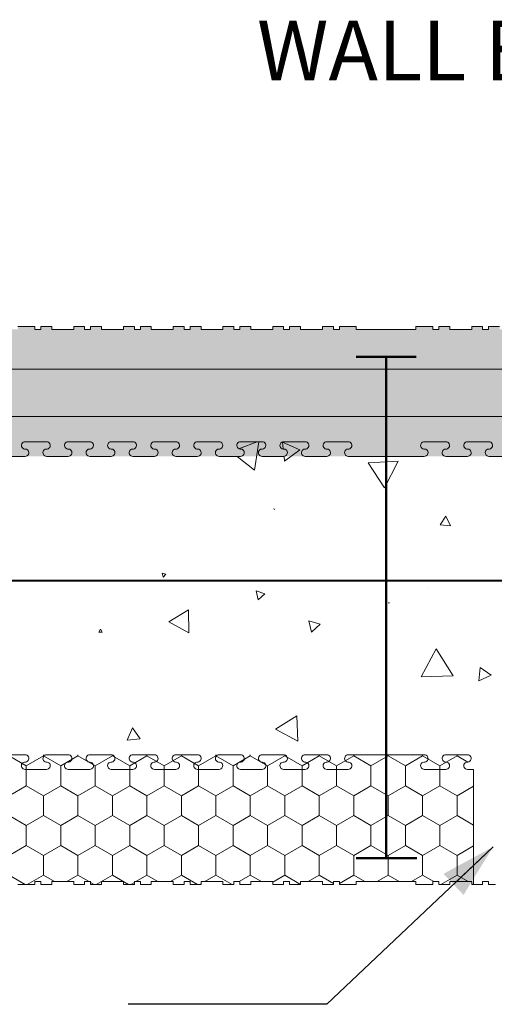
# Model space of a CAD drawing. Units: millimetres. Extents: x 66980 to 71004, y 90176 to 92791.
# Drawn here: x 67296 to 67534, y 90985 to 91480 of the extents above; entities that cross this region are included whole.
import ezdxf

# ---------------------------------------------------------------- set-up
doc = ezdxf.new("R2010")
doc.units = ezdxf.units.MM
doc.header["$MEASUREMENT"] = 0
for name, color, linetype, lineweight in [('0_Pen_No__2', 251, 'Continuous', 18), ('Construction Details_Pen_No__101', 252, 'Continuous', 50), ('Construction Details_Pen_No__102', 254, 'Continuous', 13), ('Construction Details_Pen_No__62', 9, 'Continuous', 18), ('Doc_ Finishes_Pen_No__104', 254, 'Continuous', 13), ('Doc_ Finishes_Pen_No__82', 9, 'Continuous', 20), ('Doc_ Floor_Pen_No__1', 7, 'Continuous', 13), ('MegaForm Foundation MegaForm wall_Pen_No__102', 254, 'Continuous', 13), ('MegaForm Foundation MegaForm wall_Pen_No__61', 251, 'Continuous', 40)]:
    doc.layers.add(name, color=color, linetype=linetype, lineweight=lineweight)
doc.styles.add('GENERATED_STYLE_2', font='txt')
doc.dimstyles.new('GENERATED_STYLE__1', dxfattribs={"dimtxt": 0.18, "dimasz": 27.36, "dimexe": 0.18, "dimexo": 0.0625, "dimgap": 0.09, "dimtad": 0, "dimtih": 1, "dimtoh": 1, "dimdec": 4, "dimzin": 0, "dimdsep": 46, "dimcen": 0.09, "dimadec": 0, "dimazin": 0, "dimtfac": 1, "dimtdec": 4, "dimtmove": 0, "dimatfit": 3, "dimldrblk": 'ARROWHEAD_5', "dimfxl": 0, "dimtolj": 1, "dimtzin": 0, "dimarcsym": 0})
pattern_1 = [(90, (0, 0), (-17.320508, 0), [10, -20]), (90, (-8.66, 15), (-17.320508, 0), [10, -20]), (150, (-3e-14, 10), (8.660254, 15), [10, -20]), (150, (-17.32, 10), (8.660254, 15), [10, -20]), (210, (0, 0), (-8.660254, 15), [10, -20]), (210, (-17.32, -6e-14), (-8.660254, 15), [10, -20])]

# ---------------------------------------------------------------- blocks, each defined once
blk = doc.blocks.new('*X4')
at = {"layer": 'Doc_ Finishes_Pen_No__82', "color": 9, "linetype": 'Continuous', "lineweight": 20}
for p, q in [((67414.82, 91267.92), (67406.04, 91264.45)), ((67413.59, 91253.55), (67415.73, 91267.92)), ((67436.4, 91263.81), (67427.63, 91267.68)), ((67427.63, 91267.68), (67427.99, 91264.37)), ((67428.66, 91258.16), (67436.4, 91263.81)), ((67404.76, 91260.56), (67413.59, 91253.55)), ((67428.39, 91260.64), (67428.66, 91258.16)), ((67485.76, 91258.06), (67470.7, 91257.34)), ((67470.7, 91257.34), (67478.86, 91244.65)), ((67478.86, 91244.65), (67485.76, 91258.06)), ((67423.55, 91234.07), (67423.26, 91234.1)), ((67423.26, 91234.1), (67423.38, 91233.83)), ((67423.38, 91233.83), (67423.55, 91234.07)), ((67509.74, 91230.47), (67506.76, 91226.13)), ((67512.01, 91225.71), (67509.74, 91230.47)), ((67506.76, 91226.13), (67512.01, 91225.71)), ((67369.06, 91201.33), (67367.07, 91201.77)), ((67367.07, 91201.77), (67367.68, 91199.83)), ((67367.68, 91199.83), (67369.06, 91201.33)), ((67500.41, 91194.71), (67500.43, 91194.61)), ((67500.51, 91194.67), (67500.41, 91194.71)), ((67500.43, 91194.61), (67500.51, 91194.67)), ((67414.41, 91192.91), (67415.31, 91188.51)), ((67418.67, 91191.49), (67414.41, 91192.91)), ((67415.31, 91188.51), (67418.67, 91191.49)), ((67481.1, 91187.04), (67481.09, 91186.77)), ((67481.09, 91186.77), (67481.33, 91186.9)), ((67481.33, 91186.9), (67481.1, 91187.04)), ((67380.31, 91183.4), (67370.53, 91177.4)), ((67380.61, 91171.93), (67380.31, 91183.4)), ((67370.53, 91177.4), (67380.61, 91171.93)), ((67446.51, 91176.25), (67440.78, 91177.91)), ((67440.78, 91177.91), (67442.21, 91172.12)), ((67442.21, 91172.12), (67446.51, 91176.25)), ((67336.19, 91173.62), (67335.33, 91172.24)), ((67335.33, 91172.24), (67336.96, 91172.19)), ((67336.96, 91172.19), (67336.19, 91173.62)), ((67504.87, 91163.88), (67497.3, 91149.72)), ((67513.34, 91150.25), (67504.87, 91163.88)), ((67526.96, 91154.45), (67526.34, 91147.77)), ((67532.43, 91150.58), (67526.96, 91154.45)), ((67497.3, 91149.72), (67513.34, 91150.25)), ((67526.34, 91147.77), (67532.43, 91150.58)), ((67434.86, 91130.13), (67424.11, 91123.39)), ((67435.32, 91117.45), (67434.86, 91130.13)), ((67352.18, 91124.04), (67349.48, 91117.93)), ((67356.12, 91118.66), (67352.18, 91124.04)), ((67424.11, 91123.39), (67435.32, 91117.45)), ((67349.48, 91117.93), (67356.12, 91118.66))]:
    blk.add_line(p, q, dxfattribs=at)
blk = doc.blocks.new('Fill_2', base_point=(0, 0))
at = {"layer": 'Doc_ Finishes_Pen_No__82', "color": 9, "linetype": 'Continuous', "lineweight": 20}
blk.add_blockref('*X4', (0, 0), dxfattribs=at)
blk = doc.blocks.new('ARROWHEAD_5')
at = {"linetype": 'Continuous', "lineweight": 0}
blk.add_hatch(color=0, dxfattribs=at).paths.add_polyline_path([(-1, 0.2679), (0, 0), (-1, -0.2679)])
at = {"color": 0, "linetype": 'Continuous', "lineweight": 0}
blk.add_line((0, 0), (-1, 0), dxfattribs=at)

msp = doc.modelspace()

# ---------------------------------------------------------------- hatches: boundary and pattern name
at = {"layer": 'Doc_ Finishes_Pen_No__104', "linetype": 'Continuous', "lineweight": 13}
h = msp.add_hatch(dxfattribs=at)
h.set_pattern_fill('Styro_fill_small', color=254, style=0, pattern_type=2)
h.set_pattern_definition(pattern_1)
h.paths.add_polyline_path([(66979.67, 91311.82), (66979.67, 91291.82), (66979.67, 91271.82), (66979.67, 91103.2), (67044.67, 91103.2), (67044.67, 91260.56), (68114.67, 91260.56), (68114.67, 91103.13), (68179.67, 91103.13), (68179.67, 91271.82), (68179.67, 91291.82), (68179.67, 91311.82), (68179.67, 91324.32), (68178.17, 91324.32), (68178.17, 91325.82), (68172.67, 91325.82), (68172.67, 91324.32), (68161.67, 91324.32), (68161.67, 91325.82), (68156.17, 91325.82), (68156.17, 91324.32), (68153.17, 91324.32), (68153.17, 91325.82), (68147.67, 91325.82), (68147.67, 91324.32), (68136.67, 91324.32), (68136.67, 91325.82), (68131.17, 91325.82), (68131.17, 91324.32), (68128.17, 91324.32), (68128.17, 91325.82), (68122.67, 91325.82), (68122.67, 91324.32), (68111.67, 91324.32), (68111.67, 91325.82), (68106.17, 91325.82), (68106.17, 91324.32), (68103.17, 91324.32), (68103.17, 91325.82), (68094.67, 91325.82), (68094.67, 91324.32), (68064.67, 91324.32), (68064.67, 91325.82), (68056.17, 91325.82), (68056.17, 91324.32), (68053.17, 91324.32), (68053.17, 91325.82), (68047.67, 91325.82), (68047.67, 91324.32), (68036.67, 91324.32), (68036.67, 91325.82), (68031.17, 91325.82), (68031.17, 91324.32), (68028.17, 91324.32), (68028.17, 91325.82), (68022.67, 91325.82), (68022.67, 91324.32), (68011.67, 91324.32), (68011.67, 91325.82), (68006.17, 91325.82), (68006.17, 91324.32), (68003.17, 91324.32), (68003.17, 91325.82), (67997.67, 91325.82), (67997.67, 91324.32), (67986.67, 91324.32), (67986.67, 91325.82), (67981.17, 91325.82), (67981.17, 91324.32), (67978.17, 91324.32), (67978.17, 91325.82), (67972.67, 91325.82), (67972.67, 91324.32), (67961.67, 91324.32), (67961.67, 91325.82), (67956.17, 91325.82), (67956.17, 91324.32), (67953.17, 91324.32), (67953.17, 91325.82), (67947.67, 91325.82), (67947.67, 91324.32), (67936.67, 91324.32), (67936.67, 91325.82), (67931.17, 91325.82), (67931.17, 91324.32), (67928.17, 91324.32), (67928.17, 91325.82), (67922.67, 91325.82), (67922.67, 91324.32), (67911.67, 91324.32), (67911.67, 91325.82), (67906.17, 91325.82), (67906.17, 91324.32), (67903.17, 91324.32), (67903.17, 91325.82), (67894.67, 91325.82), (67894.67, 91324.32), (67879.67, 91324.32), (67864.67, 91324.32), (67864.67, 91325.82), (67856.17, 91325.82), (67856.17, 91324.32), (67853.17, 91324.32), (67853.17, 91325.82), (67847.67, 91325.82), (67847.67, 91324.32), (67836.67, 91324.32), (67836.67, 91325.82), (67831.17, 91325.82), (67831.17, 91324.32), (67828.17, 91324.32), (67828.17, 91325.82), (67822.67, 91325.82), (67822.67, 91324.32), (67811.67, 91324.32), (67811.67, 91325.82), (67806.17, 91325.82), (67806.17, 91324.32), (67803.17, 91324.32), (67803.17, 91325.82), (67797.67, 91325.82), (67797.67, 91324.32), (67786.67, 91324.32), (67786.67, 91325.82), (67781.17, 91325.82), (67781.17, 91324.32), (67778.17, 91324.32), (67778.17, 91325.82), (67772.67, 91325.82), (67772.67, 91324.32), (67761.67, 91324.32), (67761.67, 91325.82), (67756.17, 91325.82), (67756.17, 91324.32), (67753.17, 91324.32), (67753.17, 91325.82), (67747.67, 91325.82), (67747.67, 91324.32), (67736.67, 91324.32), (67736.67, 91325.82), (67731.17, 91325.82), (67731.17, 91324.32), (67728.17, 91324.32), (67728.17, 91325.82), (67722.67, 91325.82), (67722.67, 91324.32), (67711.67, 91324.32), (67711.67, 91325.82), (67706.17, 91325.82), (67706.17, 91324.32), (67703.17, 91324.32), (67703.17, 91325.82), (67694.67, 91325.82), (67694.67, 91324.32), (67664.67, 91324.32), (67664.67, 91325.82), (67656.17, 91325.82), (67656.17, 91324.32), (67653.17, 91324.32), (67653.17, 91325.82), (67647.67, 91325.82), (67647.67, 91324.32), (67636.67, 91324.32), (67636.67, 91325.82), (67631.17, 91325.82), (67631.17, 91324.32), (67628.17, 91324.32), (67628.17, 91325.82), (67622.67, 91325.82), (67622.67, 91324.32), (67611.67, 91324.32), (67611.67, 91325.82), (67606.17, 91325.82), (67606.17, 91324.32), (67603.17, 91324.32), (67603.17, 91325.82), (67597.67, 91325.82), (67597.67, 91324.32), (67586.67, 91324.32), (67586.67, 91325.82), (67581.17, 91325.82), (67581.17, 91324.32), (67579.67, 91324.32), (67578.17, 91324.32), (67578.17, 91325.82), (67572.67, 91325.82), (67572.67, 91324.32), (67561.67, 91324.32), (67561.67, 91325.82), (67556.17, 91325.82), (67556.17, 91324.32), (67553.17, 91324.32), (67553.17, 91325.82), (67547.67, 91325.82), (67547.67, 91324.32), (67536.67, 91324.32), (67536.67, 91325.82), (67531.17, 91325.82), (67531.17, 91324.32), (67528.17, 91324.32), (67528.17, 91325.82), (67522.67, 91325.82), (67522.67, 91324.32), (67511.67, 91324.32), (67511.67, 91325.82), (67506.17, 91325.82), (67506.17, 91324.32), (67503.17, 91324.32), (67503.17, 91325.82), (67494.67, 91325.82), (67494.67, 91324.32), (67464.67, 91324.32), (67464.67, 91325.82), (67456.17, 91325.82), (67456.17, 91324.32), (67453.17, 91324.32), (67453.17, 91325.82), (67447.67, 91325.82), (67447.67, 91324.32), (67436.67, 91324.32), (67436.67, 91325.82), (67431.17, 91325.82), (67431.17, 91324.32), (67428.17, 91324.32), (67428.17, 91325.82), (67422.67, 91325.82), (67422.67, 91324.32), (67411.67, 91324.32), (67411.67, 91325.82), (67406.17, 91325.82), (67406.17, 91324.32), (67403.17, 91324.32), (67403.17, 91325.82), (67397.67, 91325.82), (67397.67, 91324.32), (67386.67, 91324.32), (67386.67, 91325.82), (67381.17, 91325.82), (67381.17, 91324.32), (67378.17, 91324.32), (67378.17, 91325.82), (67372.67, 91325.82), (67372.67, 91324.32), (67361.67, 91324.32), (67361.67, 91325.82), (67356.17, 91325.82), (67356.17, 91324.32), (67353.17, 91324.32), (67353.17, 91325.82), (67347.67, 91325.82), (67347.67, 91324.32), (67336.67, 91324.32), (67336.67, 91325.82), (67331.17, 91325.82), (67331.17, 91324.32), (67328.17, 91324.32), (67328.17, 91325.82), (67322.67, 91325.82), (67322.67, 91324.32), (67311.67, 91324.32), (67311.67, 91325.82), (67306.17, 91325.82), (67306.17, 91324.32), (67303.17, 91324.32), (67303.17, 91325.82), (67294.67, 91325.82), (67294.67, 91324.32), (67279.67, 91324.32), (67264.67, 91324.32), (67264.67, 91325.82), (67256.17, 91325.82), (67256.17, 91324.32), (67253.17, 91324.32), (67253.17, 91325.82), (67247.67, 91325.82), (67247.67, 91324.32), (67236.67, 91324.32), (67236.67, 91325.82), (67231.17, 91325.82), (67231.17, 91324.32), (67228.17, 91324.32), (67228.17, 91325.82), (67222.67, 91325.82), (67222.67, 91324.32), (67211.67, 91324.32), (67211.67, 91325.82), (67206.17, 91325.82), (67206.17, 91324.32), (67203.17, 91324.32), (67203.17, 91325.82), (67197.67, 91325.82), (67197.67, 91324.32), (67186.67, 91324.32), (67186.67, 91325.82), (67181.17, 91325.82), (67181.17, 91324.32), (67178.17, 91324.32), (67178.17, 91325.82), (67172.67, 91325.82), (67172.67, 91324.32), (67161.67, 91324.32), (67161.67, 91325.82), (67156.17, 91325.82), (67156.17, 91324.32), (67153.17, 91324.32), (67153.17, 91325.82), (67147.67, 91325.82), (67147.67, 91324.32), (67136.67, 91324.32), (67136.67, 91325.82), (67131.17, 91325.82), (67131.17, 91324.32), (67128.17, 91324.32), (67128.17, 91325.82), (67122.67, 91325.82), (67122.67, 91324.32), (67111.67, 91324.32), (67111.67, 91325.82), (67106.17, 91325.82), (67106.17, 91324.32), (67103.17, 91324.32), (67103.17, 91325.82), (67094.67, 91325.82), (67094.67, 91324.32), (67064.67, 91324.32), (67064.67, 91325.82), (67056.17, 91325.82), (67056.17, 91324.32), (67053.17, 91324.32), (67053.17, 91325.82), (67047.67, 91325.82), (67047.67, 91324.32), (67036.67, 91324.32), (67036.67, 91325.82), (67031.17, 91325.82), (67031.17, 91324.32), (67028.17, 91324.32), (67028.17, 91325.82), (67022.67, 91325.82), (67022.67, 91324.32), (67011.67, 91324.32), (67011.67, 91325.82), (67006.17, 91325.82), (67006.17, 91324.32), (67003.17, 91324.32), (67003.17, 91325.82), (66997.67, 91325.82), (66997.67, 91324.32), (66986.67, 91324.32), (66986.67, 91325.82), (66981.17, 91325.82), (66981.17, 91324.32), (66979.67, 91324.32), (66979.67, 91313.32)])
h = msp.add_hatch(dxfattribs=at)
h.set_pattern_fill('Styro_fill_small', color=254, style=0, pattern_type=2)
h.set_pattern_definition(pattern_1)
h.paths.add_polyline_path([(66995.5, 91110.56, 1.064468), (66995.73, 91106.88, -0.939436), (66995.5, 91103.2), (66984.67, 91103.2, -0.939436), (66984.44, 91106.88, 1.064468), (66984.67, 91110.56), (66979.67, 91110.56), (66979.67, 91098.06), (66979.67, 91057.81), (66979.67, 91046.81), (66981.17, 91046.81), (66981.17, 91045.31), (66986.67, 91045.31), (66986.67, 91046.81), (66997.67, 91046.81), (66997.67, 91045.31), (67003.17, 91045.31), (67003.17, 91046.81), (67006.17, 91046.81), (67006.17, 91045.31), (67011.67, 91045.31), (67011.67, 91046.81), (67022.67, 91046.81), (67022.67, 91045.31), (67028.17, 91045.31), (67028.17, 91046.81), (67031.17, 91046.81), (67031.17, 91045.31), (67036.67, 91045.31), (67036.67, 91046.81), (67047.67, 91046.81), (67047.67, 91045.31), (67053.17, 91045.31), (67053.17, 91046.81), (67056.17, 91046.81), (67056.17, 91045.31), (67064.67, 91045.31), (67064.67, 91046.81), (67094.67, 91046.81), (67094.67, 91045.31), (67103.17, 91045.31), (67103.17, 91046.81), (67106.17, 91046.81), (67106.17, 91045.31), (67111.67, 91045.31), (67111.67, 91046.81), (67122.67, 91046.81), (67122.67, 91045.31), (67128.17, 91045.31), (67128.17, 91046.81), (67131.17, 91046.81), (67131.17, 91045.31), (67136.67, 91045.31), (67136.67, 91046.81), (67147.67, 91046.81), (67147.67, 91045.31), (67153.17, 91045.31), (67153.17, 91046.81), (67156.17, 91046.81), (67156.17, 91045.31), (67161.67, 91045.31), (67161.67, 91046.81), (67172.67, 91046.81), (67172.67, 91045.31), (67178.17, 91045.31), (67178.17, 91046.81), (67181.17, 91046.81), (67181.17, 91045.31), (67186.67, 91045.31), (67186.67, 91046.81), (67197.67, 91046.81), (67197.67, 91045.31), (67203.17, 91045.31), (67203.17, 91046.81), (67206.17, 91046.81), (67206.17, 91045.31), (67211.67, 91045.31), (67211.67, 91046.81), (67222.67, 91046.81), (67222.67, 91045.31), (67228.17, 91045.31), (67228.17, 91046.81), (67231.17, 91046.81), (67231.17, 91045.31), (67236.67, 91045.31), (67236.67, 91046.81), (67247.67, 91046.81), (67247.67, 91045.31), (67253.17, 91045.31), (67253.17, 91046.81), (67256.17, 91046.81), (67256.17, 91045.31), (67264.67, 91045.31), (67264.67, 91046.81), (67279.67, 91046.81), (67294.67, 91046.81), (67294.67, 91045.31), (67303.17, 91045.31), (67303.17, 91046.81), (67306.17, 91046.81), (67306.17, 91045.31), (67311.67, 91045.31), (67311.67, 91046.81), (67322.67, 91046.81), (67322.67, 91045.31), (67328.17, 91045.31), (67328.17, 91046.81), (67331.17, 91046.81), (67331.17, 91045.31), (67336.67, 91045.31), (67336.67, 91046.81), (67347.67, 91046.81), (67347.67, 91045.31), (67353.17, 91045.31), (67353.17, 91046.81), (67356.17, 91046.81), (67356.17, 91045.31), (67361.67, 91045.31), (67361.67, 91046.81), (67372.67, 91046.81), (67372.67, 91045.31), (67378.17, 91045.31), (67378.17, 91046.81), (67381.17, 91046.81), (67381.17, 91045.31), (67386.67, 91045.31), (67386.67, 91046.81), (67397.67, 91046.81), (67397.67, 91045.31), (67403.17, 91045.31), (67403.17, 91046.81), (67406.17, 91046.81), (67406.17, 91045.31), (67411.67, 91045.31), (67411.67, 91046.81), (67422.67, 91046.81), (67422.67, 91045.31), (67428.17, 91045.31), (67428.17, 91046.81), (67431.17, 91046.81), (67431.17, 91045.31), (67436.67, 91045.31), (67436.67, 91046.81), (67447.67, 91046.81), (67447.67, 91045.31), (67453.17, 91045.31), (67453.17, 91046.81), (67456.17, 91046.81), (67456.17, 91045.31), (67464.67, 91045.31), (67464.67, 91046.81), (67494.67, 91046.81), (67494.67, 91045.31), (67503.17, 91045.31), (67503.17, 91046.81), (67506.17, 91046.81), (67506.17, 91045.31), (67511.67, 91045.31), (67511.67, 91046.81), (67522.67, 91046.81), (67522.67, 91045.31), (67523.67, 91045.31), (67523.67, 91103.2), (67520.53, 91103.2, -0.939436), (67520.3, 91106.88, 1.064468), (67520.53, 91110.56)])

# ---------------------------------------------------------------- linework, layer by layer
at = {"layer": 'Construction Details_Pen_No__101', "color": 252, "linetype": 'Continuous', "lineweight": 50}
for p, q in [((67480.68, 91310.56), (67464.67, 91310.56)), ((67479.67, 91260.56), (67479.67, 91310.56)), ((67479.67, 91310.56), (67494.74, 91310.56)), ((67479.67, 91260.56), (67479.67, 91108.64)), ((67479.67, 91108.64), (67479.67, 91058.64)), ((67479.67, 91058.64), (67464.67, 91058.64)), ((67479.67, 91058.64), (67495.03, 91058.64))]:
    msp.add_line(p, q, dxfattribs=at)
at = {"layer": 'Construction Details_Pen_No__102', "color": 254, "linetype": 'Continuous', "lineweight": 13}
for p, q in [((67303.17, 91325.82), (67294.67, 91325.82)), ((67303.17, 91324.32), (67303.17, 91325.82)), ((67306.17, 91324.32), (67303.17, 91324.32)), ((67311.67, 91325.82), (67306.17, 91325.82)), ((67306.17, 91325.82), (67306.17, 91324.32)), ((67311.67, 91324.32), (67311.67, 91325.82)), ((67322.67, 91324.32), (67311.67, 91324.32)), ((67328.17, 91325.82), (67322.67, 91325.82)), ((67322.67, 91325.82), (67322.67, 91324.32)), ((67328.17, 91324.32), (67328.17, 91325.82)), ((67331.17, 91324.32), (67328.17, 91324.32)), ((67336.67, 91325.82), (67331.17, 91325.82)), ((67331.17, 91325.82), (67331.17, 91324.32)), ((67336.67, 91324.32), (67336.67, 91325.82)), ((67347.67, 91324.32), (67336.67, 91324.32)), ((67353.17, 91325.82), (67347.67, 91325.82)), ((67347.67, 91325.82), (67347.67, 91324.32)), ((67353.17, 91324.32), (67353.17, 91325.82)), ((67356.17, 91324.32), (67353.17, 91324.32)), ((67361.67, 91325.82), (67356.17, 91325.82)), ((67356.17, 91325.82), (67356.17, 91324.32)), ((67361.67, 91324.32), (67361.67, 91325.82)), ((67372.67, 91324.32), (67361.67, 91324.32)), ((67378.17, 91325.82), (67372.67, 91325.82)), ((67372.67, 91325.82), (67372.67, 91324.32)), ((67378.17, 91324.32), (67378.17, 91325.82)), ((67381.17, 91324.32), (67378.17, 91324.32)), ((67386.67, 91325.82), (67381.17, 91325.82)), ((67381.17, 91325.82), (67381.17, 91324.32)), ((67386.67, 91324.32), (67386.67, 91325.82)), ((67397.67, 91324.32), (67386.67, 91324.32)), ((67403.17, 91325.82), (67397.67, 91325.82)), ((67397.67, 91325.82), (67397.67, 91324.32)), ((67403.17, 91324.32), (67403.17, 91325.82)), ((67406.17, 91324.32), (67403.17, 91324.32)), ((67411.67, 91325.82), (67406.17, 91325.82)), ((67406.17, 91325.82), (67406.17, 91324.32)), ((67411.67, 91324.32), (67411.67, 91325.82)), ((67422.67, 91324.32), (67411.67, 91324.32)), ((67428.17, 91325.82), (67422.67, 91325.82)), ((67422.67, 91325.82), (67422.67, 91324.32)), ((67428.17, 91324.32), (67428.17, 91325.82)), ((67431.17, 91324.32), (67428.17, 91324.32)), ((67436.67, 91325.82), (67431.17, 91325.82)), ((67431.17, 91325.82), (67431.17, 91324.32)), ((67436.67, 91324.32), (67436.67, 91325.82)), ((67447.67, 91324.32), (67436.67, 91324.32)), ((67453.17, 91325.82), (67447.67, 91325.82)), ((67447.67, 91325.82), (67447.67, 91324.32)), ((67453.17, 91324.32), (67453.17, 91325.82)), ((67456.17, 91324.32), (67453.17, 91324.32)), ((67464.67, 91325.82), (67456.17, 91325.82)), ((67456.17, 91325.82), (67456.17, 91324.32)), ((67464.67, 91324.32), (67464.67, 91325.82)), ((67494.67, 91324.32), (67464.67, 91324.32)), ((67503.17, 91325.82), (67494.67, 91325.82)), ((67494.67, 91325.82), (67494.67, 91324.32)), ((67503.17, 91324.32), (67503.17, 91325.82)), ((67506.17, 91324.32), (67503.17, 91324.32)), ((67511.67, 91325.82), (67506.17, 91325.82)), ((67506.17, 91325.82), (67506.17, 91324.32)), ((67511.67, 91324.32), (67511.67, 91325.82)), ((67522.67, 91324.32), (67511.67, 91324.32)), ((67528.17, 91325.82), (67522.67, 91325.82)), ((67522.67, 91325.82), (67522.67, 91324.32)), ((67528.17, 91324.32), (67528.17, 91325.82)), ((67531.17, 91324.32), (67528.17, 91324.32)), ((67536.67, 91325.82), (67531.17, 91325.82)), ((67531.17, 91325.82), (67531.17, 91324.32)), ((67309.09, 91267.92), (67298.26, 91267.92)), ((67330.74, 91267.92), (67319.91, 91267.92)), ((67352.4, 91267.92), (67341.57, 91267.92)), ((67374.05, 91267.92), (67363.22, 91267.92)), ((67395.71, 91267.92), (67384.88, 91267.92)), ((67417.36, 91267.92), (67406.53, 91267.92)), ((67439.02, 91267.92), (67428.19, 91267.92)), ((67460.67, 91267.92), (67449.84, 91267.92)), ((67509.71, 91267.92), (67498.88, 91267.92)), ((67531.36, 91267.92), (67520.53, 91267.92)), ((67298.26, 91260.56), (67279.67, 91260.56)), ((67319.92, 91260.56), (67309.09, 91260.56)), ((67341.57, 91260.56), (67330.74, 91260.56)), ((67363.23, 91260.56), (67352.4, 91260.56)), ((67384.88, 91260.56), (67374.05, 91260.56)), ((67406.54, 91260.56), (67395.71, 91260.56)), ((67428.19, 91260.56), (67417.36, 91260.56)), ((67449.85, 91260.56), (67439.02, 91260.56)), ((67479.67, 91260.56), (67460.67, 91260.56)), ((67498.88, 91260.56), (67479.67, 91260.56)), ((67520.54, 91260.56), (67509.71, 91260.56)), ((67542.19, 91260.56), (67531.36, 91260.56)), ((67298.26, 91110.56), (67279.67, 91110.56)), ((67319.92, 91110.56), (67309.09, 91110.56)), ((67341.57, 91110.56), (67330.74, 91110.56)), ((67363.23, 91110.56), (67352.4, 91110.56)), ((67384.88, 91110.56), (67374.05, 91110.56)), ((67406.54, 91110.56), (67395.71, 91110.56)), ((67428.19, 91110.56), (67417.36, 91110.56)), ((67449.85, 91110.56), (67439.02, 91110.56)), ((67479.67, 91110.56), (67460.67, 91110.56)), ((67498.88, 91110.56), (67479.67, 91110.56)), ((67520.54, 91110.56), (67509.71, 91110.56)), ((67309.09, 91103.2), (67298.26, 91103.2)), ((67330.74, 91103.2), (67319.91, 91103.2)), ((67352.4, 91103.2), (67341.57, 91103.2)), ((67374.05, 91103.2), (67363.22, 91103.2)), ((67395.71, 91103.2), (67384.88, 91103.2)), ((67417.36, 91103.2), (67406.53, 91103.2)), ((67439.02, 91103.2), (67428.19, 91103.2)), ((67460.67, 91103.2), (67449.84, 91103.2)), ((67509.71, 91103.2), (67498.88, 91103.2)), ((67523.67, 91103.2), (67520.53, 91103.2)), ((67306.17, 91046.81), (67303.17, 91046.81)), ((67303.17, 91046.81), (67303.17, 91045.31)), ((67306.17, 91045.31), (67306.17, 91046.81)), ((67322.67, 91046.81), (67311.67, 91046.81)), ((67311.67, 91046.81), (67311.67, 91045.31)), ((67322.67, 91045.31), (67322.67, 91046.81)), ((67331.17, 91046.81), (67328.17, 91046.81)), ((67328.17, 91046.81), (67328.17, 91045.31)), ((67331.17, 91045.31), (67331.17, 91046.81)), ((67347.67, 91046.81), (67336.67, 91046.81)), ((67336.67, 91046.81), (67336.67, 91045.31)), ((67347.67, 91045.31), (67347.67, 91046.81)), ((67356.17, 91046.81), (67353.17, 91046.81)), ((67353.17, 91046.81), (67353.17, 91045.31)), ((67356.17, 91045.31), (67356.17, 91046.81)), ((67372.67, 91046.81), (67361.67, 91046.81)), ((67361.67, 91046.81), (67361.67, 91045.31)), ((67372.67, 91045.31), (67372.67, 91046.81)), ((67381.17, 91046.81), (67378.17, 91046.81)), ((67378.17, 91046.81), (67378.17, 91045.31)), ((67381.17, 91045.31), (67381.17, 91046.81)), ((67397.67, 91046.81), (67386.67, 91046.81)), ((67386.67, 91046.81), (67386.67, 91045.31)), ((67397.67, 91045.31), (67397.67, 91046.81)), ((67406.17, 91046.81), (67403.17, 91046.81)), ((67403.17, 91046.81), (67403.17, 91045.31)), ((67406.17, 91045.31), (67406.17, 91046.81)), ((67422.67, 91046.81), (67411.67, 91046.81)), ((67411.67, 91046.81), (67411.67, 91045.31)), ((67422.67, 91045.31), (67422.67, 91046.81)), ((67431.17, 91046.81), (67428.17, 91046.81)), ((67428.17, 91046.81), (67428.17, 91045.31)), ((67431.17, 91045.31), (67431.17, 91046.81)), ((67447.67, 91046.81), (67436.67, 91046.81)), ((67436.67, 91046.81), (67436.67, 91045.31)), ((67447.67, 91045.31), (67447.67, 91046.81)), ((67456.17, 91046.81), (67453.17, 91046.81)), ((67453.17, 91046.81), (67453.17, 91045.31)), ((67456.17, 91045.31), (67456.17, 91046.81)), ((67494.67, 91046.81), (67464.67, 91046.81)), ((67464.67, 91046.81), (67464.67, 91045.31)), ((67494.67, 91045.31), (67494.67, 91046.81)), ((67506.17, 91046.81), (67503.17, 91046.81)), ((67503.17, 91046.81), (67503.17, 91045.31)), ((67506.17, 91045.31), (67506.17, 91046.81)), ((67522.67, 91046.81), (67511.67, 91046.81)), ((67511.67, 91046.81), (67511.67, 91045.31)), ((67522.67, 91045.31), (67522.67, 91046.81)), ((67531.17, 91046.81), (67528.17, 91046.81)), ((67528.17, 91046.81), (67528.17, 91045.31)), ((67531.17, 91045.31), (67531.17, 91046.81)), ((67303.17, 91045.31), (67294.67, 91045.31)), ((67311.67, 91045.31), (67306.17, 91045.31)), ((67328.17, 91045.31), (67322.67, 91045.31)), ((67336.67, 91045.31), (67331.17, 91045.31)), ((67353.17, 91045.31), (67347.67, 91045.31)), ((67361.67, 91045.31), (67356.17, 91045.31)), ((67378.17, 91045.31), (67372.67, 91045.31)), ((67386.67, 91045.31), (67381.17, 91045.31)), ((67403.17, 91045.31), (67397.67, 91045.31)), ((67411.67, 91045.31), (67406.17, 91045.31)), ((67428.17, 91045.31), (67422.67, 91045.31)), ((67436.67, 91045.31), (67431.17, 91045.31)), ((67453.17, 91045.31), (67447.67, 91045.31)), ((67464.67, 91045.31), (67456.17, 91045.31)), ((67503.17, 91045.31), (67494.67, 91045.31)), ((67511.67, 91045.31), (67506.17, 91045.31)), ((67528.17, 91045.31), (67522.67, 91045.31)), ((67534.67, 91045.31), (67531.17, 91045.31))]:
    msp.add_line(p, q, dxfattribs=at)
at = {"layer": 'Construction Details_Pen_No__62', "color": 9, "linetype": 'Continuous', "lineweight": 18}
for p, q in [((67279.67, 91304.32), (67579.67, 91304.32)), ((67279.67, 91280.56), (67579.67, 91280.56))]:
    msp.add_line(p, q, dxfattribs=at)
at = {"layer": 'MegaForm Foundation MegaForm wall_Pen_No__102', "color": 254, "linetype": 'Continuous', "lineweight": 13}
msp.add_line((67523.67, 91103.2), (67523.67, 91045.31), dxfattribs=at)
for centre, start, end in [((67298.26, 91266.07), 90, 277.1545), ((67298.26, 91262.41), 270, 97.1545), ((67309.09, 91262.41), 82.8455, 270), ((67309.09, 91266.07), 262.8455, 90), ((67319.91, 91266.07), 90, 277.1545), ((67319.91, 91262.41), 270, 97.1545), ((67330.74, 91262.41), 82.8455, 270), ((67330.74, 91266.07), 262.8455, 90), ((67341.57, 91266.07), 90, 277.1545), ((67341.57, 91262.41), 270, 97.1545), ((67352.4, 91262.41), 82.8455, 270), ((67352.4, 91266.07), 262.8455, 90), ((67363.22, 91266.07), 90, 277.1545), ((67363.22, 91262.41), 270, 97.1545), ((67374.05, 91262.41), 82.8455, 270), ((67374.05, 91266.07), 262.8455, 90), ((67384.88, 91266.07), 90, 277.1545), ((67384.88, 91262.41), 270, 97.1545), ((67395.71, 91262.41), 82.8455, 270), ((67395.71, 91266.07), 262.8455, 90), ((67406.53, 91266.07), 90, 277.1545), ((67406.53, 91262.41), 270, 97.1545), ((67417.36, 91262.41), 82.8455, 270), ((67417.36, 91266.07), 262.8455, 90), ((67428.19, 91266.07), 90, 277.1545), ((67428.19, 91262.41), 270, 97.1545), ((67439.02, 91262.41), 82.8455, 270), ((67439.02, 91266.07), 262.8455, 90), ((67449.84, 91266.07), 90, 277.1545), ((67449.84, 91262.41), 270, 97.1545), ((67460.67, 91262.41), 82.8455, 270), ((67460.67, 91266.07), 262.8455, 90), ((67498.88, 91266.07), 90, 277.1545), ((67498.88, 91262.41), 270, 97.1545), ((67509.71, 91262.41), 82.8455, 270), ((67509.71, 91266.07), 262.8455, 90), ((67520.53, 91266.07), 90, 277.1545), ((67520.53, 91262.41), 270, 97.1545), ((67531.36, 91262.41), 82.8455, 270), ((67531.36, 91266.07), 262.8455, 90), ((67298.26, 91108.71), 262.8455, 90), ((67309.09, 91108.71), 90, 277.1545), ((67319.91, 91108.71), 262.8455, 90), ((67330.74, 91108.71), 90, 277.1545), ((67341.57, 91108.71), 262.8455, 90), ((67352.4, 91108.71), 90, 277.1545), ((67363.22, 91108.71), 262.8455, 90), ((67374.05, 91108.71), 90, 277.1545), ((67384.88, 91108.71), 262.8455, 90), ((67395.71, 91108.71), 90, 277.1545), ((67406.53, 91108.71), 262.8455, 90), ((67417.36, 91108.71), 90, 277.1545), ((67428.19, 91108.71), 262.8455, 90), ((67439.02, 91108.71), 90, 277.1545), ((67449.84, 91108.71), 262.8455, 90), ((67460.67, 91108.71), 90, 277.1545), ((67498.88, 91108.72), 262.8455, 90), ((67509.71, 91108.72), 90, 277.1545), ((67520.53, 91108.72), 262.8455, 90), ((67298.26, 91105.05), 82.8455, 270), ((67309.09, 91105.05), 270, 97.1545), ((67319.91, 91105.05), 82.8455, 270), ((67330.74, 91105.05), 270, 97.1545), ((67341.57, 91105.05), 82.8455, 270), ((67352.4, 91105.05), 270, 97.1545), ((67363.22, 91105.05), 82.8455, 270), ((67374.05, 91105.05), 270, 97.1545), ((67384.88, 91105.05), 82.8455, 270), ((67395.71, 91105.05), 270, 97.1545), ((67406.53, 91105.05), 82.8455, 270), ((67417.36, 91105.05), 270, 97.1545), ((67428.19, 91105.05), 82.8455, 270), ((67439.02, 91105.05), 270, 97.1545), ((67449.84, 91105.05), 82.8455, 270), ((67460.67, 91105.05), 270, 97.1545), ((67498.88, 91105.05), 82.8455, 270), ((67509.71, 91105.05), 270, 97.1545), ((67520.53, 91105.05), 82.8455, 270)]:
    msp.add_arc(centre, 1.85, start, end, dxfattribs=at)
at = {"layer": 'MegaForm Foundation MegaForm wall_Pen_No__61', "color": 251, "linetype": 'Continuous', "lineweight": 40}
msp.add_line((67101.8, 91198.23), (68052.36, 91198.23), dxfattribs=at)

# ---------------------------------------------------------------- block references
at = {"layer": 'Doc_ Finishes_Pen_No__82', "color": 9, "linetype": 'Continuous', "lineweight": 20}
msp.add_blockref('Fill_2', (0, 0), dxfattribs=at)

# ---------------------------------------------------------------- texts
at = {"layer": 'Doc_ Floor_Pen_No__1', "color": 7, "linetype": 'Continuous', "lineweight": 13, "insert": (67579.67, 91479.49), "char_height": 30, "attachment_point": 2, "style": 'GENERATED_STYLE_2'}
msp.add_mtext('{\\A1;WALL ELEVATION}', dxfattribs=at)

# ---------------------------------------------------------------- leaders
at = {"layer": '0_Pen_No__2', "color": 251, "linetype": 'Continuous', "lineweight": 18, "annotation_type": 0, "has_hookline": 1, "hookline_direction": 1, "text_width": 239.32}
msp.add_leader([(67533.41, 91064.25), (67449.89, 90985.15), (67349.98, 90985.15)], dimstyle='GENERATED_STYLE__1', dxfattribs=at)

doc.saveas('drawing.dxf')
